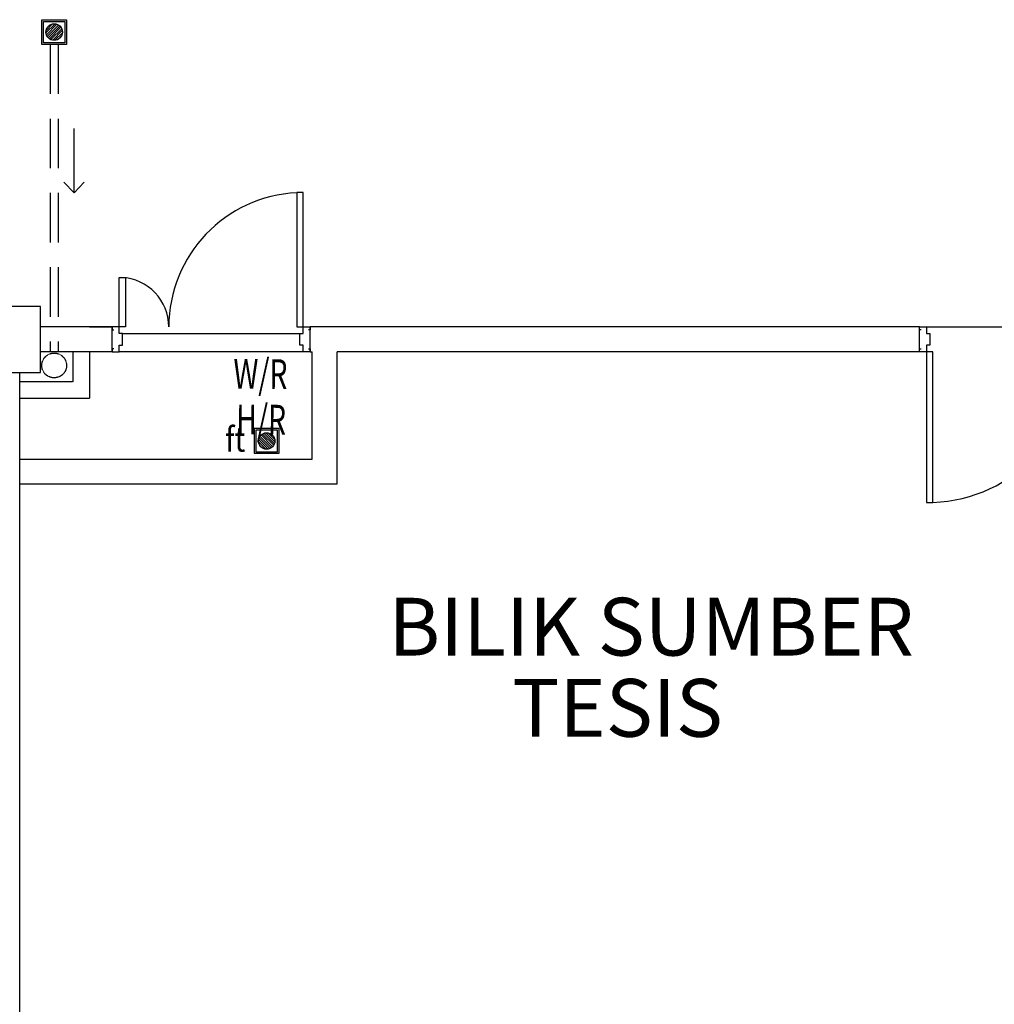
# Model space of a CAD drawing. Units: inches. Extents: x 500263 to 2879468, y -251999 to 643616.
# Drawn here: x 1143933 to 1149837, y -221915 to -215950 of the extents above; entities that cross this region are included whole.
import ezdxf
from ezdxf.enums import TextEntityAlignment as Align

# ---------------------------------------------------------------- set-up
doc = ezdxf.new("R2010")
doc.units = ezdxf.units.IN
doc.header["$LTSCALE"] = 3
doc.header["$MEASUREMENT"] = 0
doc.linetypes.add('HIDDEN2', pattern=[0.1875, 0.125, -0.0625])
for name, color, linetype in [('1-8', 8, 'Continuous'), ('1-FURN', 250, 'Continuous'), ('1-TEXT', 58, 'Continuous')]:
    doc.layers.add(name, color=color, linetype=linetype)
doc.styles.add('BOLD', font='arial.ttf', dxfattribs={"width": 0.8})
doc.styles.add('DIM', font='romans.shx', dxfattribs={"width": 0.7, "height": 200})
doc.styles.add('ROMANS', font='romans.shx')

# ---------------------------------------------------------------- blocks, each defined once
blk = doc.blocks.new('34RSDFS')
at = {"layer": '1-FURN'}
for p, q in [((1163422.8, 170135.1), (1163572.8, 170135.1)), ((1163422.8, 169985.1), (1163422.8, 170135.1)), ((1163572.8, 170135.1), (1163572.8, 169985.1)), ((1163432.8, 170125.1), (1163562.8, 170125.1)), ((1163432.8, 169995.1), (1163432.8, 170125.1)), ((1163448.1, 170055), (1163502.9, 170109.8)), ((1163448.8, 170069.8), (1163488.1, 170109.1)), ((1163450.7, 170043.4), (1163514.5, 170107.2)), ((1163455.2, 170033.9), (1163524, 170102.7)), ((1163461.4, 170025.9), (1163532.1, 170096.5)), ((1163468.9, 170019.3), (1163538.6, 170089)), ((1163478, 170014.2), (1163543.7, 170079.9)), ((1163562.8, 170125.1), (1163562.8, 169995.1)), ((1163488.8, 170010.9), (1163547, 170069.1)), ((1163502.4, 170010.3), (1163547.6, 170055.5)), ((1163523.3, 170017.1), (1163540.8, 170034.6)), ((1163572.8, 169985.1), (1163422.8, 169985.1)), ((1163562.8, 169995.1), (1163432.8, 169995.1))]:
    blk.add_line(p, q, dxfattribs=at)
at = {"layer": '1-FURN', "color": 58, "linetype": 'HIDDEN2', "ltscale": 800}
for p, q in [((1163472.8, 169985.1), (1163472.8, 168121.1)), ((1163522.8, 169985.1), (1163522.8, 168121.1))]:
    blk.add_line(p, q, dxfattribs=at)
at = {"layer": '1-FURN', "color": 250, "linetype": 'Continuous'}
for q in [(1163618, 169475.8), (1163556.2, 169149.8), (1163679.8, 169149.8)]:
    blk.add_line((1163618, 169086.1), q, dxfattribs=at)
at = {"layer": '1-FURN', "linetype": 'Continuous'}
for p, q in [((1164859.8, 167657.9), (1164709.8, 167657.9)), ((1164709.8, 167657.9), (1164709.8, 167507.9)), ((1164849.8, 167647.9), (1164719.8, 167647.9)), ((1164719.8, 167647.9), (1164719.8, 167517.9)), ((1164831.9, 167566.2), (1164768.1, 167630)), ((1164834.5, 167577.8), (1164779.7, 167632.6)), ((1164833.8, 167592.6), (1164794.5, 167631.9)), ((1164849.8, 167517.9), (1164849.8, 167647.9)), ((1164859.8, 167507.9), (1164859.8, 167657.9)), ((1164780.2, 167533.1), (1164735, 167578.3)), ((1164793.8, 167533.7), (1164735.6, 167591.8)), ((1164804.6, 167537), (1164738.9, 167602.7)), ((1164813.7, 167542.1), (1164744, 167611.8)), ((1164821.2, 167548.6), (1164750.6, 167619.3)), ((1164827.4, 167556.6), (1164758.6, 167625.4)), ((1164709.8, 167507.9), (1164859.8, 167507.9)), ((1164719.8, 167517.9), (1164849.8, 167517.9)), ((1164759.3, 167539.8), (1164741.8, 167557.4))]:
    blk.add_line(p, q, dxfattribs=at)
at = {"layer": '1-FURN'}
blk.add_circle((1163497.8, 170060.1), 50, dxfattribs=at)
at = {"layer": '1-FURN', "linetype": 'Continuous'}
blk.add_circle((1164784.8, 167582.9), 50, dxfattribs=at)
at = {"layer": '1-FURN', "style": 'ROMANS', "width": 0.85}
blk.add_text('ft', height=150, dxfattribs=at).set_placement((1164594.6, 167517.8), align=Align.CENTER)

msp = doc.modelspace()

# ---------------------------------------------------------------- linework, layer by layer
at = {"layer": '1-8', "color": 250, "linetype": 'Continuous', "ltscale": 0.15}
for p, q in [((1145650.4, -216997.6), (1145612.4, -216997.6)), ((1145612.4, -216997.6), (1145612.4, -217811.6)), ((1145650.4, -217811.6), (1145650.4, -216997.6)), ((1144536.4, -217811.6), (1144493.4, -217811.6)), ((1144493.4, -217811.6), (1144493.4, -217829.1)), ((1144493.4, -217829.1), (1144503.4, -217829.1)), ((1144536.4, -217851.6), (1144536.4, -217811.6)), ((1144556.4, -217851.6), (1144536.4, -217851.6)), ((1144556.4, -217921.6), (1144556.4, -217851.6)), ((1145612.4, -217811.6), (1145650.4, -217811.6)), ((1145630.4, -217921.6), (1145630.4, -217851.6)), ((1145630.4, -217851.6), (1145650.4, -217851.6)), ((1145650.4, -217851.6), (1145650.4, -217811.6)), ((1145650.4, -217811.6), (1145693.4, -217811.6)), ((1145693.4, -217829.1), (1145683.4, -217829.1)), ((1145693.4, -217811.6), (1145693.4, -217829.1)), ((1149383.8, -217829.1), (1149383.8, -217811.6)), ((1149383.8, -217811.6), (1149426.8, -217811.6)), ((1149393.8, -217829.1), (1149383.8, -217829.1)), ((1149426.8, -217811.6), (1149426.8, -217851.6)), ((1149426.8, -217851.6), (1149446.8, -217851.6)), ((1149446.8, -217851.6), (1149446.8, -217921.6)), ((1144503.4, -217944.1), (1144493.4, -217944.1)), ((1144493.4, -217944.1), (1144493.4, -217961.6)), ((1144493.4, -217961.6), (1144536.4, -217961.6)), ((1144536.4, -217961.6), (1144536.4, -217921.6)), ((1144536.4, -217921.6), (1144556.4, -217921.6)), ((1145650.4, -217921.6), (1145630.4, -217921.6)), ((1145650.4, -217961.6), (1145650.4, -217921.6)), ((1145693.4, -217961.6), (1145650.4, -217961.6)), ((1145683.4, -217944.1), (1145693.4, -217944.1)), ((1145693.4, -217944.1), (1145693.4, -217961.6)), ((1149383.8, -217961.6), (1149383.8, -217944.1)), ((1149383.8, -217944.1), (1149393.8, -217944.1)), ((1149426.8, -217961.6), (1149383.8, -217961.6)), ((1149446.8, -217921.6), (1149426.8, -217921.6)), ((1149426.8, -217921.6), (1149426.8, -217961.6)), ((1149464.8, -217961.6), (1149426.8, -217961.6)), ((1149426.8, -217961.6), (1149426.8, -218875.6)), ((1149464.8, -218875.6), (1149464.8, -217961.6)), ((1149426.8, -218875.6), (1149464.8, -218875.6))]:
    msp.add_line(p, q, dxfattribs=at)
at = {"layer": '1-8', "color": 250, "linetype": 'Continuous', "ltscale": 0.1}
for p, q in [((1144536.4, -217811.6), (1144536.4, -217511.6)), ((1144536.4, -217511.6), (1144574.4, -217511.6)), ((1144574.4, -217511.6), (1144574.4, -217811.6)), ((1144574.4, -217811.6), (1144536.4, -217811.6))]:
    msp.add_line(p, q, dxfattribs=at)
at = {"layer": '1-8'}
for p, q in [((1144493.4, -217811.6), (1144058.6, -217811.6)), ((1149384, -217811.6), (1145693.4, -217811.6)), ((1149384, -217961.6), (1145855.9, -217961.6))]:
    msp.add_line(p, q, dxfattribs=at)
at = {"layer": '1-8', "linetype": 'Continuous'}
for p, q in [((1144368.4, -217811.6), (1144205.9, -217811.6)), ((1144368.4, -217811.6), (1144205.9, -217811.6)), ((1144355.9, -217811.6), (1144493.4, -217811.6)), ((1144355.9, -217811.6), (1144493.4, -217811.6)), ((1144493.4, -217961.6), (1144058.6, -217961.6)), ((1145705.9, -218611.6), (1145705.9, -217961.6)), ((1145855.9, -218761.6), (1145855.9, -217961.6)), ((1143933.6, -218611.6), (1145705.9, -218611.6)), ((1143933.6, -218761.6), (1145855.9, -218761.6))]:
    msp.add_line(p, q, dxfattribs=at)
at = {"layer": '1-8', "color": 250, "linetype": 'Continuous'}
for p, q in [((1144493.4, -217961.6), (1144493.4, -217811.6)), ((1144556.4, -217851.6), (1145630.4, -217851.6)), ((1145693.4, -217961.6), (1145693.4, -217811.6)), ((1149381.7, -217811.6), (1151297.8, -217811.6)), ((1145650.4, -217961.6), (1144536.4, -217961.6)), ((1145693.4, -217961.6), (1145705.9, -217961.6)), ((1145693.4, -217961.6), (1145705.9, -217961.6))]:
    msp.add_line(p, q, dxfattribs=at)
at = {"layer": '1-8', "linetype": 'HIDDEN2'}
for p, q in [((1149384, -217961.6), (1149384, -217811.6)), ((1143933.6, -224061.6), (1143933.6, -218086.6))]:
    msp.add_line(p, q, dxfattribs=at)
at = {"layer": '1-8'}
msp.add_lwpolyline([(1144058.6, -217686.6), (1143658.6, -217686.6), (1143658.6, -218086.6), (1144058.6, -218086.6)], close=True, dxfattribs=at)
at = {"layer": '1-8', "linetype": 'HIDDEN2'}
for points in [[(1144255.9, -217961.6), (1144255.9, -218144.6), (1143933.6, -218144.6)], [(1144355.9, -217961.6), (1144355.9, -218244.6), (1143933.6, -218244.6)]]:
    msp.add_lwpolyline(points, dxfattribs=at)
msp.add_circle((1144142.2, -218044.7), 75, dxfattribs=at)
at = {"layer": '1-8', "color": 250, "linetype": 'Continuous', "ltscale": 0.15}
for centre, radius, start, end in [((1145650.4, -217811.6), 814, 92.67571, 180), ((1144536.4, -217811.6), 300, 0, 87.32429), ((1149426.8, -217961.6), 914, 272.38279, 360)]:
    msp.add_arc(centre, radius, start, end, dxfattribs=at)

# ---------------------------------------------------------------- block references
at = {"layer": '1-FURN', "color": 150, "linetype": 'Continuous'}
msp.add_blockref('34RSDFS', (-19355.6, -386085), dxfattribs=at)

# ---------------------------------------------------------------- texts
at = {"layer": '1-TEXT', "linetype": 'Continuous', "style": 'DIM', "width": 0.7}
for s, p in [('W/R', (1145227.2, -218185.5)), ('H/R', (1145244.3, -218461.5))]:
    msp.add_text(s, height=180, rotation=359.6143, dxfattribs=at).set_placement(p)
at = {"layer": '1-TEXT', "style": 'BOLD'}
for s, p in [('BILIK SUMBER', (1146166.3, -219802.5)), ('TESIS', (1146916, -220294.2))]:
    msp.add_text(s, height=350, dxfattribs=at).set_placement(p)

doc.saveas('drawing.dxf')
